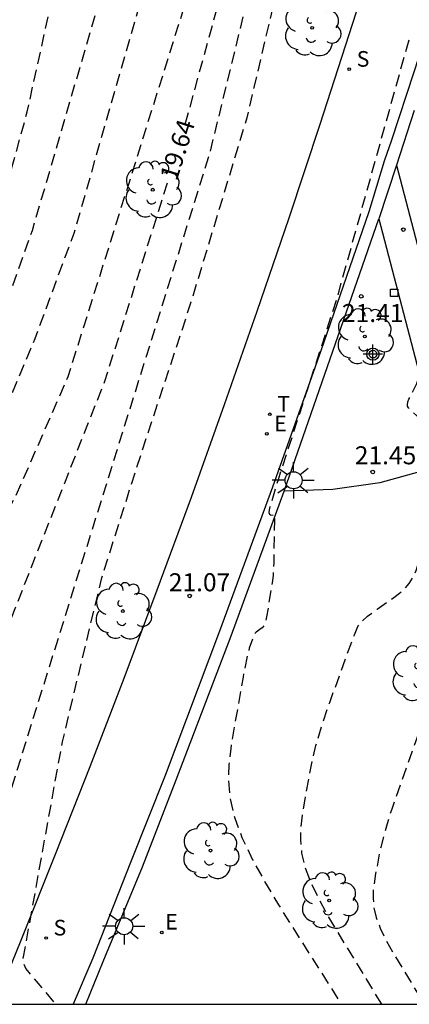
# Model space of a CAD drawing. Units: metres. Extents: x 582743 to 583095, y 4796039 to 4796291.
# Drawn here: x 583015 to 583031, y 4796040 to 4796081 of the extents above; entities that cross this region are included whole.
import ezdxf

# ---------------------------------------------------------------- set-up
doc = ezdxf.new("R2010")
doc.units = ezdxf.units.M
doc.header["$MEASUREMENT"] = 0
doc.linetypes.add('TRAZOS_NORMALES', pattern=[0.75, 0.5, -0.25])
for name, color, linetype in [('010106', 9, 'Continuous'), ('020194', 31, 'TRAZOS_NORMALES'), ('020195', 30, 'TRAZOS_NORMALES'), ('020204', 9, 'Continuous'), ('020307', 24, 'Continuous'), ('020308', 9, 'Continuous'), ('060113', 4, 'Continuous'), ('060130', 9, 'Continuous'), ('070108', 9, 'Continuous'), ('100105', 3, 'Continuous'), ('100202', 3, 'Continuous'), ('210204', 9, 'Continuous'), ('210304', 9, 'Continuous'), ('220205', 1, 'Continuous'), ('220207', 9, 'Continuous'), ('220305', 1, 'Continuous'), ('220307', 9, 'Continuous'), ('240205', 1, 'Continuous'), ('240305', 1, 'Continuous'), ('250206', 9, 'Continuous'), ('250207', 9, 'Continuous'), ('Centroides', 1, 'Continuous')]:
    doc.layers.add(name, color=color, linetype=linetype)
doc.styles.add('ARIAL', font='arial.ttf', dxfattribs={"height": 1})
doc.styles.add('ARIALI', font='ariali.ttf', dxfattribs={"height": 1})
doc.styles.add('ROMANS', font='romans__.ttf', dxfattribs={"height": 1})

# ---------------------------------------------------------------- blocks, each defined once
blk = doc.blocks.new('Centroide')
for points in [[(0.402, 0), (-0.402, 0)], [(0, -0.402), (0, 0.402)]]:
    blk.add_lwpolyline(points)
for radius in [0.256, 0.159]:
    blk.add_circle((0, 0), radius)
blk = doc.blocks.new('ARBOL')
blk.add_circle((0, 0), 0.0587)
for centre, radius, start, end in [((-0.564, 0.381), 0.532, 92.28, 254.58), ((-0.28, 0.855), 0.3, 359.2878, 173.6078), ((0.097, 0.97), 0.21, 23.1565, 160.4665), ((0.438, 0.881), 0.24, 301.578, 139.328), ((-0.091, 0.321), 0.12, 119.14, 310.56), ((0.656, 0.288), 0.443, 319.8556, 114.7656), ((0.819, -0.249), 0.383, 235.5275, 62.0275), ((-0.556, -0.339), 0.555, 142.64, 266.54), ((-0.039, -0.384), 0.21, 189.64, 323.88), ((0.299, -0.624), 0.532, 224.67, 0.24), ((-0.301, -0.676), 0.45, 213.78, 295.32)]:
    blk.add_arc(centre, radius, start, end)
blk = doc.blocks.new('COTAPU')
blk.add_circle((0, 0), 0.075)
blk = doc.blocks.new('FOCO')
at = {"flags": 128}
blk.add_lwpolyline([(-0.152, 0.152), (0.152, 0.152), (0.152, -0.152), (-0.152, -0.152), (-0.152, 0.152)], dxfattribs=at)
blk = doc.blocks.new('FAROLA')
for p, q in [((-0.63, 0.51), (-0.255, 0.245)), ((0, 0.355), (0, 0.755)), ((0.605, 0.49), (0.276, 0.223)), ((-0.355, 0), (-0.895, 0)), ((0.355, 0), (0.855, 0)), ((-0.65, -0.52), (-0.255, -0.24)), ((0, -0.355), (0, -0.755)), ((0.585, -0.52), (0.256, -0.246))]:
    blk.add_line(p, q)
blk.add_circle((0, 0), 0.355)
blk = doc.blocks.new('SANEA')
blk.add_circle((0, 0), 0.055)
blk = doc.blocks.new('REGELE')
blk.add_circle((0, 0), 0.055)
blk = doc.blocks.new('REGALU')
blk.add_circle((0, 0), 0.055)
blk = doc.blocks.new('RETEL')
blk.add_circle((0, 0), 0.055)

msp = doc.modelspace()

# ---------------------------------------------------------------- linework, layer by layer
at = {"layer": '010106'}
msp.add_lwpolyline([(582744.183, 4796040.164), (583094.173, 4796040.157), (583094.178, 4796290.15), (582744.188, 4796290.157)], close=True, dxfattribs=at)
at = {"layer": '020194', "flags": 128}
for points, elevation in [([(583030.177, 4796040.158), (583027.976, 4796043.782), (583027.578, 4796044.507), (583027.245, 4796045.2), (583027.001, 4796045.849), (583026.86, 4796046.449), (583026.808, 4796047.005), (583026.822, 4796047.529), (583026.88, 4796048.032), (583026.96, 4796048.523), (583027.225, 4796049.984), (583027.441, 4796050.928), (583027.708, 4796051.833), (583028.011, 4796052.713), (583028.745, 4796054.735), (583029.042, 4796055.539), (583029.183, 4796055.878), (583029.321, 4796056.068), (583029.589, 4796056.309), (583029.985, 4796056.604), (583030.683, 4796057.09), (583030.911, 4796057.263), (583031.124, 4796057.454), (583031.316, 4796057.67), (583031.48, 4796057.92), (583031.609, 4796058.211), (583031.709, 4796058.535), (583031.852, 4796059.254), (583031.964, 4796060.006), (583032.056, 4796060.71), (583032.093, 4796061.268), (583032.082, 4796061.467), (583032.052, 4796061.617), (583032.008, 4796061.731), (583031.789, 4796062.055), (583031.745, 4796062.143), (583031.714, 4796062.244), (583031.7, 4796062.362), (583031.707, 4796062.498), (583031.769, 4796062.816), (583032.083, 4796063.913), (583032.14, 4796064.086), (583032.218, 4796064.209), (583032.172, 4796064.258), (583032.083, 4796064.287), (583031.926, 4796064.39), (583031.425, 4796064.84), (583031.283, 4796064.984), (583031.253, 4796065.051), (583031.253, 4796065.108), (583031.265, 4796065.225), (583031.301, 4796065.334), (583031.641, 4796065.989), (583031.684, 4796066.144), (583031.734, 4796066.474), (583031.786, 4796066.642), (583032.373, 4796067.711), (583032.463, 4796067.934), (583032.486, 4796068.034), (583032.496, 4796068.215), (583032.461, 4796068.566), (583032.461, 4796068.863), (583032.532, 4796069.732), (583032.848, 4796072.605), (583032.952, 4796073.412), (583033.077, 4796074.207), (583033.099, 4796074.47), (583033.093, 4796074.581), (583033.042, 4796074.752), (583032.812, 4796075.042), (583032.758, 4796075.168), (583032.759, 4796075.241), (583032.783, 4796075.322), (583032.885, 4796075.504), (583033.355, 4796076.168), (583033.43, 4796076.317), (583033.623, 4796076.832), (583033.992, 4796077.433), (583034.082, 4796077.61), (583034.201, 4796077.926), (583034.507, 4796078.855), (583035.308, 4796080.998), (583035.434, 4796081.48), (583035.469, 4796082.057), (583035.511, 4796082.257), (583035.596, 4796082.478), (583035.839, 4796082.97), (583035.934, 4796083.202), (583036.323, 4796084.337), (583036.673, 4796085.43), (583038.43, 4796091.105), (583043.501, 4796107.659), (583044.163, 4796109.749), (583044.31, 4796110.289), (583044.291, 4796110.381), (583044.181, 4796110.556), (583044.177, 4796110.624), (583044.315, 4796111.452), (583045.448, 4796116.648), (583045.948, 4796118.785), (583046.253, 4796119.978), (583046.611, 4796121.296), (583047.032, 4796122.759), (583047.985, 4796127.739), (583047.486, 4796128.387), (583046.058, 4796128.479), (583042.33, 4796130.212), (583042.226, 4796132.26), (583043.068, 4796138.112), (583043.3, 4796142.272), (583043.437, 4796145.72), (583042.469, 4796149.248), (583041.395, 4796151.589), (583040.165, 4796153.624), (583038.461, 4796155.552), (583036.35, 4796157.423), (583033.165, 4796159.792), (583028.001, 4796163.96), (583027.81, 4796164.387), (583030.008, 4796164.771), (583033.401, 4796164.889), (583032.046, 4796166.07), (583029.149, 4796168.4), (583026.862, 4796170.496), (583026.357, 4796171.557), (583025.935, 4796172.445), (583025.756, 4796172.898), (583025.346, 4796177.296), (583024.922, 4796183.7), (583024.742, 4796186.175), (583024.958, 4796189.576), (583025.438, 4796192.495), (583025.886, 4796193.922), (583026.062, 4796194.383), (583029.214, 4796198.884), (583031.929, 4796201.636), (583042.564, 4796212.092), (583052.638, 4796221.727), (583052.972, 4796222.087), (583066.091, 4796236.478), (583066.388, 4796236.873), (583072.862, 4796245.655), (583074.296, 4796247.659), (583079.098, 4796254.028), (583079.366, 4796254.44), (583085.027, 4796263.241), (583089.764, 4796270.77), (583089.998, 4796271.206), (583091.156, 4796273.393), (583094.178, 4796278.68)], 21.64), ([(583000.772, 4796040.159), (583001.25, 4796041.944), (583002.09, 4796044.56), (583002.962, 4796046.08), (583004.13, 4796048.32), (583005.778, 4796050.871), (583008.69, 4796055.111), (583011.602, 4796059.591), (583014.17, 4796064.047), (583015.762, 4796067.871), (583017.386, 4796072.255), (583020.482, 4796083.046), (583023.186, 4796091.598), (583024.352, 4796096.35), (583025.297, 4796096.637), (583025.871, 4796098.644), (583027.554, 4796105.589), (583031.562, 4796120.477), (583036.611, 4796134.868), (583038.18, 4796139.53), (583038.736, 4796142.794), (583038.691, 4796145.05), (583038.436, 4796146.614), (583038.179, 4796147.548), (583037.819, 4796148.644), (583036.843, 4796149.94), (583034.683, 4796152.012), (583027.179, 4796156.618), (583017.631, 4796160.768), (583008.936, 4796165.087), (583003.252, 4796169.465), (583000.41, 4796172.649), (582998.969, 4796173.971), (582997.633, 4796174.398), (582997.63, 4796174.444)], 18.64), ([(582996.919, 4796170.839), (582996.922, 4796170.815), (582998.287, 4796170.73), (583000.694, 4796168.385), (583003.195, 4796166.111), (583005.98, 4796164.178), (583013.312, 4796160.483), (583025.587, 4796156.447), (583033.059, 4796152.74), (583035.619, 4796150.428), (583036.555, 4796149.356), (583037.127, 4796148.561), (583037.578, 4796147.298), (583037.909, 4796145.321), (583037.954, 4796142.418), (583037.488, 4796139.996), (583035.443, 4796134.484), (583030.434, 4796121.613), (583026.23, 4796105.323), (583025.255, 4796102.772), (583024.777, 4796102.371), (583024.08, 4796101.969), (583023.077, 4796099.733), (583020.802, 4796090.062), (583015.634, 4796072.343), (583013.058, 4796065.111), (583009.154, 4796058.711), (583005.018, 4796053.399), (582999.962, 4796046.352), (582996.922, 4796040.472), (582996.846, 4796040.159)], 18.14), ([(582994.56, 4796040.159), (582994.874, 4796041.368), (582996.154, 4796044.456), (582998.146, 4796047.824), (583000.962, 4796052.16), (583005.442, 4796058.359), (583011.114, 4796066.207), (583014.098, 4796072.447), (583015.434, 4796077.295), (583017.266, 4796085.598), (583018.85, 4796092.286), (583020.706, 4796101.518), (583022.389, 4796106.321), (583022.988, 4796108.991), (583023.447, 4796109.593), (583024.192, 4796109.736), (583025.253, 4796111.399), (583029.194, 4796123.349), (583031.443, 4796128.117), (583034.723, 4796135.612), (583036.181, 4796138.431), (583036.917, 4796140.124), (583037.323, 4796141.974), (583037.188, 4796145.388), (583036.377, 4796147.884), (583035.391, 4796149.332), (583033.677, 4796150.807), (583031.579, 4796152.196), (583022.859, 4796156.106), (583017.461, 4796157.755), (583011.663, 4796159.801), (583006.264, 4796161.848), (583000.921, 4796165.202), (582998.528, 4796167.018), (582997.164, 4796166.734), (582997.148, 4796166.744)], 17.64), ([(583004.198, 4796040.159), (583004.361, 4796041.376), (583005.881, 4796046.224), (583007.937, 4796050.063), (583011.777, 4796055.375), (583014.97, 4796061.327), (583017.138, 4796066.287), (583019.586, 4796074.071), (583022.306, 4796082.75), (583023.626, 4796086.381)], 19.14), ([(583025.115, 4796084.163), (583023.02, 4796075.578), (583011.965, 4796040.159)], 20.14), ([(583025.988, 4796083.131), (583024.564, 4796077.049), (583022.244, 4796069.379), (583019.931, 4796062.347), (583018.507, 4796057.843), (583016.883, 4796051.075), (583015.237, 4796041.962), (583015.371, 4796041.637), (583016.612, 4796040.159)], 20.64), ([(583031.297, 4796080.284), (583028.282, 4796069.45), (583025.865, 4796061.989), (583025.511, 4796060.814), (583025.481, 4796060.618), (583025.505, 4796060.554), (583025.553, 4796060.529), (583025.703, 4796060.503), (583025.747, 4796060.529), (583025.71, 4796060.308), (583025.686, 4796058.534), (583025.662, 4796058.011), (583025.634, 4796057.778), (583025.389, 4796056.283), (583025.314, 4796055.984), (583025.281, 4796055.916), (583025.203, 4796055.821), (583024.959, 4796055.642), (583024.884, 4796055.562), (583024.668, 4796054.975), (583024.596, 4796054.717), (583024.407, 4796053.775), (583024.001, 4796051.442), (583023.896, 4796050.797), (583023.819, 4796050.138), (583023.8, 4796049.452), (583023.866, 4796048.725), (583024.047, 4796047.945), (583024.362, 4796047.101), (583024.791, 4796046.204), (583025.307, 4796045.266), (583025.879, 4796044.301), (583028.495, 4796040.158)], 21.14)]:
    msp.add_lwpolyline(points, dxfattribs=dict(at, elevation=elevation))
at = {"layer": '020195', "flags": 128}
for points, elevation in [([(583055.796, 4796086.577), (583055.65, 4796086.36), (583055.356, 4796085.877), (583054.951, 4796084.673), (583054.662, 4796083.956), (583053.763, 4796082.159), (583053.383, 4796081.459), (583053.278, 4796081.3), (583053.189, 4796081.193), (583053.113, 4796081.13), (583053.047, 4796081.101), (583052.873, 4796081.101), (583052.806, 4796081.085), (583052.719, 4796081.032), (583052.602, 4796080.923), (583052.447, 4796080.74), (583052.245, 4796080.469), (583051.734, 4796079.722), (583050.066, 4796077.17), (583049.681, 4796076.555), (583049.603, 4796076.383), (583049.518, 4796076.31), (583049.407, 4796076.248), (583048.968, 4796076.044), (583046.986, 4796075.206), (583046.562, 4796075.004), (583046.153, 4796074.767), (583045.767, 4796074.476), (583045.412, 4796074.113), (583045.092, 4796073.666), (583044.803, 4796073.147), (583044.536, 4796072.575), (583044.285, 4796071.966), (583043.163, 4796069.077), (583042.889, 4796068.415), (583042.747, 4796068.127), (583042.496, 4796067.835), (583042.309, 4796067.586), (583041.361, 4796066.23), (583038.504, 4796061.909), (583037.911, 4796060.976), (583037.884, 4796060.903), (583037.885, 4796060.835), (583038.018, 4796060.611), (583038.04, 4796060.436), (583037.98, 4796059.97), (583037.946, 4796059.862), (583037.879, 4796059.738), (583037.762, 4796059.591), (583037.579, 4796059.412), (583036.991, 4796058.949), (583034.938, 4796057.512), (583034.218, 4796056.977), (583033.941, 4796056.743), (583033.733, 4796056.538), (583033.585, 4796056.357), (583033.409, 4796056.044), (583032.879, 4796054.645), (583031.354, 4796050.45), (583030.591, 4796048.272), (583030.398, 4796047.666), (583030.133, 4796046.697), (583029.919, 4796045.605), (583029.824, 4796044.921), (583029.814, 4796044.561), (583029.85, 4796044.178), (583029.947, 4796043.766), (583030.115, 4796043.319), (583030.343, 4796042.843), (583030.618, 4796042.345), (583031.868, 4796040.293), (583031.947, 4796040.158)], 22.14), ([(583024.316, 4796085.21), (583021.954, 4796076.645)], 19.64), ([(583021.255, 4796074.331), (583018.65, 4796066.079), (583014.681, 4796056.015), (583011.665, 4796047.471), (583009.649, 4796042.088), (583009.038, 4796040.159)], 19.64)]:
    msp.add_lwpolyline(points, dxfattribs=dict(at, elevation=elevation))
at = {"layer": '060113', "flags": 128}
msp.add_lwpolyline([(583044.924, 4796125.752), (583043.464, 4796119.6), (583042.417, 4796115.471), (583041.318, 4796111.355), (583040.604, 4796108.694), (583039.883, 4796106.115), (583038.256, 4796100.628), (583034.808, 4796089.49), (583033.13, 4796083.958), (583031.515, 4796078.953), (583030.578, 4796076.123), (583030.282, 4796075.243), (583029.638, 4796073.14), (583027.644, 4796067.355), (583025.629, 4796061.679), (583023.43, 4796055.68), (583021.168, 4796049.685), (583019.725, 4796046.056), (583018.156, 4796042.079), (583017.345, 4796040.159)], dxfattribs=at)
at = {"layer": '060130', "flags": 128}
msp.add_lwpolyline([(583030.784, 4796075.076), (583030.051, 4796072.845)], dxfattribs=at)
at = {"layer": '070108', "flags": 128}
for points in [[(583026.116, 4796061.512), (583030.051, 4796072.845)], [(583030.051, 4796072.845), (583031.956, 4796065.571)], [(583032.122, 4796064.133), (583032.154, 4796062.426), (583030.094, 4796061.86), (583028.146, 4796061.578), (583026.116, 4796061.512)]]:
    msp.add_lwpolyline(points, dxfattribs=at)
at = {"layer": '100105', "flags": 128}
for points in [[(583014.084, 4796040.159), (583015.15, 4796042.756), (583016.614, 4796046.402), (583018.051, 4796050.06), (583019.462, 4796053.728), (583020.844, 4796057.407), (583022.259, 4796061.26), (583023.644, 4796065.124), (583024.999, 4796068.999), (583026.324, 4796072.884), (583027.619, 4796076.779), (583030.025, 4796084.266), (583032.139, 4796090.952), (583033.364, 4796094.809), (583034.553, 4796098.677), (583035.707, 4796102.555), (583036.825, 4796106.444), (583037.765, 4796109.823), (583038.678, 4796113.209), (583039.565, 4796116.602), (583040.424, 4796120.003), (583041.256, 4796123.41), (583041.963, 4796126.363)], [(583031.528, 4796077.355), (583030.784, 4796075.076)], [(583030.784, 4796075.076), (583033.057, 4796066.378), (583036.985, 4796069.317)], [(583017.872, 4796040.159), (583018.589, 4796041.943), (583020.224, 4796045.878), (583021.621, 4796049.501), (583023.913, 4796055.491), (583026.116, 4796061.512)]]:
    msp.add_lwpolyline(points, dxfattribs=at)

# ---------------------------------------------------------------- block references
at = {"layer": '020204', "rotation": 359.9987685839998}
for p in [(583031.074, 4796072.395, 21.501), (583029.324, 4796069.62, 21.411), (583029.802, 4796062.312, 21.447), (583022.191, 4796057.151, 21.073)]:
    msp.add_blockref('COTAPU', p, dxfattribs=at)
at = {"layer": '100202', "rotation": 359.9987685839998}
for p in [(583027.285, 4796080.792), (583020.652, 4796074.059), (583029.47, 4796067.947), (583019.409, 4796056.522), (583031.754, 4796053.924), (583023.052, 4796046.552), (583027.989, 4796044.479)]:
    msp.add_blockref('ARBOL', p, dxfattribs=at)
at = {"layer": '210204', "rotation": 359.9987685839998}
for p in [(583028.828, 4796079.071, 21.593), (583016.223, 4796042.916, 20.707)]:
    msp.add_blockref('SANEA', p, dxfattribs=at)
at = {"layer": '220205', "rotation": 359.9987685839998}
msp.add_blockref('REGELE', (583025.4, 4796063.898, 21.238), dxfattribs=at)
at = {"layer": '220207', "rotation": 359.9987685839998}
msp.add_blockref('REGALU', (583021.026, 4796043.147, 20.713), dxfattribs=at)
at = {"layer": '240205', "rotation": 359.9987685839998}
msp.add_blockref('RETEL', (583025.525, 4796064.712, 21.261), dxfattribs=at)
at = {"layer": '250206', "rotation": 359.9987685839998}
for p in [(583026.512, 4796061.964), (583019.465, 4796043.405)]:
    msp.add_blockref('FAROLA', p, dxfattribs=at)
at = {"layer": '250207', "rotation": 359.9987685839998}
msp.add_blockref('FOCO', (583030.688, 4796069.761), dxfattribs=at)
at = {"layer": 'Centroides', "rotation": 359.9987685839998}
msp.add_blockref('Centroide', (583029.811, 4796067.214), dxfattribs=at)

# ---------------------------------------------------------------- texts
at = {"layer": '020307', "style": 'ARIALI'}
msp.add_text('19.64', height=0.75, rotation=72.4818, dxfattribs=at).set_placement((583021.651, 4796074.39))
at = {"layer": '020308', "style": 'ARIAL'}
for s, p in [('21.41', (583028.523, 4796068.55)), ('21.45', (583029.056, 4796062.63)), ('21.07', (583021.321, 4796057.346))]:
    msp.add_text(s, height=0.75, rotation=359.9988, dxfattribs=at).set_placement(p)
at = {"layer": '210304', "style": 'ROMANS'}
for p in [(583029.134, 4796079.177), (583016.529, 4796043.022)]:
    msp.add_text('S', height=0.65, rotation=359.9988, dxfattribs=at).set_placement(p)
at = {"layer": '220305', "style": 'ROMANS'}
msp.add_text('E', height=0.65, rotation=359.9988, dxfattribs=at).set_placement((583025.706, 4796064.004))
at = {"layer": '220307', "style": 'ROMANS'}
msp.add_text('E', height=0.65, rotation=359.9988, dxfattribs=at).set_placement((583021.172, 4796043.27))
at = {"layer": '240305', "style": 'ROMANS'}
msp.add_text('T', height=0.65, rotation=359.9988, dxfattribs=at).set_placement((583025.831, 4796064.818))

doc.saveas('drawing.dxf')
